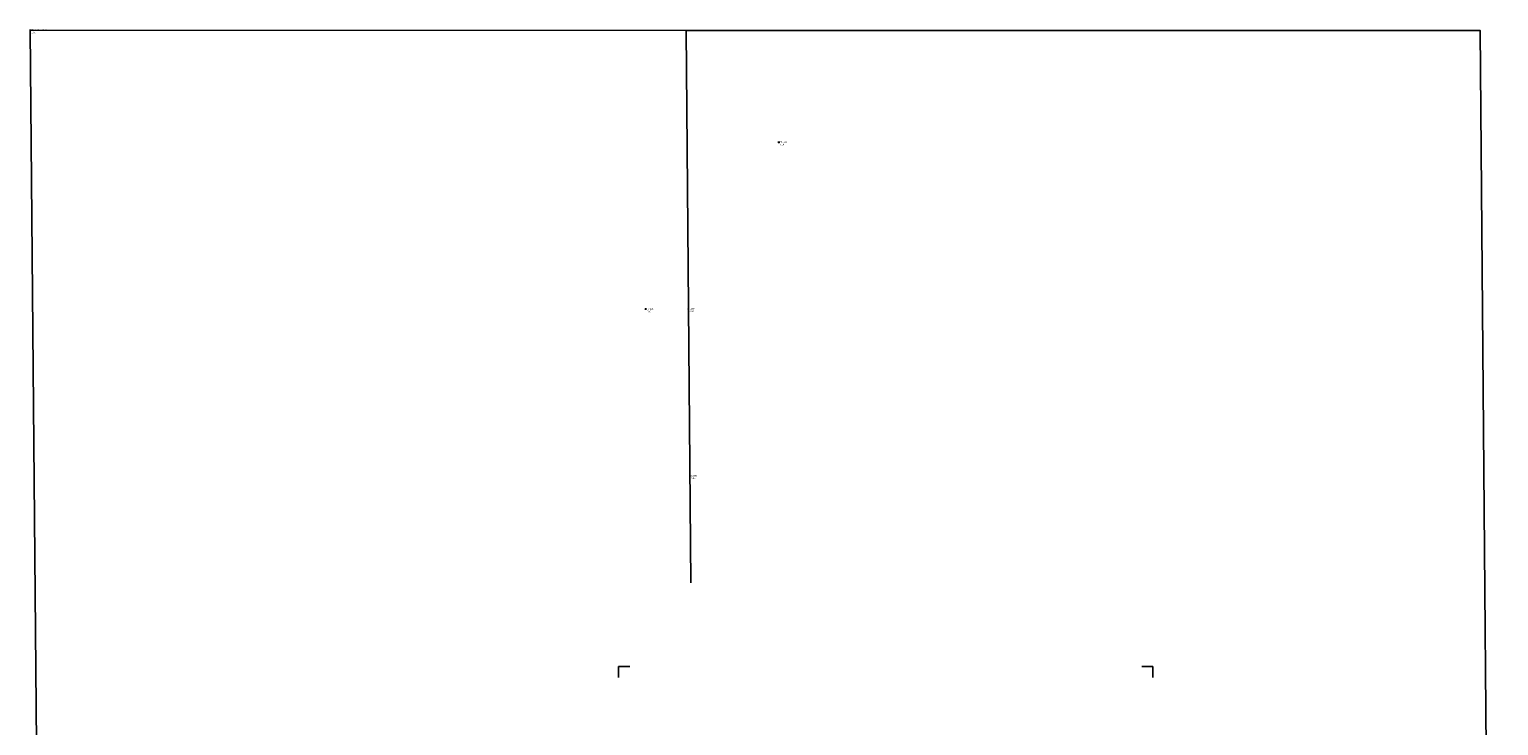
# Model space of a CAD drawing. Extents: x -1538 to -219, y -2932 to -20.
# Drawn here: x -1538 to -219, y -645 to -20 of the extents above; entities that cross this region are included whole.
import ezdxf

# ---------------------------------------------------------------- set-up
doc = ezdxf.new("R2010")
doc.units = 0
doc.header["$LTSCALE"] = 10
doc.header["$MEASUREMENT"] = 0
doc.layers.get('0').update_dxf_attribs({"linetype": 'CONTINUOUS'})
for name, color, linetype in [('BD-TRIM', 2, 'CONTINUOUS'), ('PLAT', 3, 'CONTINUOUS'), ('PNTDES', 5, 'CONTINUOUS'), ('PNTELV', 7, 'CONTINUOUS')]:
    doc.layers.add(name, color=color, linetype=linetype)
doc.styles.get("Standard").update_dxf_attribs({"font": 'SIMPLEX.shx', "height": 1.4})

# ---------------------------------------------------------------- blocks, each defined once
blk = doc.blocks.new('DOT')
blk.add_point((0, 0))
blk = doc.blocks.new('PLUS')
for p, q in [((-0.499999, 0), (0.499999, 0)), ((0, 0.499999), (0, -0.499999))]:
    blk.add_line(p, q)
blk.add_point((0, 0))

msp = doc.modelspace()

# ---------------------------------------------------------------- linework, layer by layer
at = {"layer": 'BD-TRIM'}
for p, q in [((-1009.1, -602.2), (-1009.1, -592.2)), ((-1009.1, -592.2), (-999.1, -592.2)), ((-1009.1, -602.2), (-1009.1, -592.2)), ((-529.1, -592.2), (-539.1, -592.2)), ((-529.1, -602.2), (-529.1, -592.2))]:
    msp.add_line(p, q, dxfattribs=at)
at = {"layer": 'PLAT'}
msp.add_lwpolyline([(-1515.1, -2551.2), (-1537.6, -20.9), (-948.4, -21.1), (-944.1, -517)], dxfattribs=at)
at = {"layer": 'PLAT', "elevation": 110.2}
msp.add_lwpolyline([(-948.4, -21.1), (-235.1, -21.2), (-218.5, -1994.7)], dxfattribs=at)

# ---------------------------------------------------------------- block references
ref = msp.add_blockref('PLUS', (-1537.6, -20.9), dxfattribs=dict(xscale=1.6, yscale=1.6, zscale=1.6))
ref.add_attrib('PNTDES', 'FD-1-2IN-10568', (-1536.6, -21.6, 110.2), dxfattribs={"layer": 'PNTDES', "height": 1.4, "flags": 8})
ref.add_attrib('PNTELV', '0.00', (-1536.6, -23.7, 110.2), dxfattribs={"layer": 'PNTELV', "height": 1.4, "flags": 8})
ref = msp.add_blockref('PLUS', (-865.1, -121.5), dxfattribs=dict(xscale=1.6, yscale=1.6, zscale=1.6))
ref.add_attrib('PNTDES', 'TP-105 ', (-864.1, -122.2, 100), dxfattribs={"layer": 'PNTDES', "height": 1.4, "flags": 8})
ref.add_attrib('PNTELV', '0.00', (-864.1, -124.3, 100), dxfattribs={"layer": 'PNTELV', "height": 1.4, "flags": 8})
ref = msp.add_blockref('PLUS', (-984.7, -271.3), dxfattribs=dict(xscale=1.6, yscale=1.6, zscale=1.6))
ref.add_attrib('PNTDES', 'TP-105', (-983.8, -272, 100), dxfattribs={"layer": 'PNTDES', "height": 1.4, "flags": 8})
ref.add_attrib('PNTELV', '0.00', (-983.8, -274.1, 100), dxfattribs={"layer": 'PNTELV', "height": 1.4, "flags": 8})
ref = msp.add_blockref('DOT', (-946.3, -271.1), dxfattribs=dict(xscale=1.4, yscale=1.4, zscale=8))
ref.add_attrib('PNTDES', 'LATH', (-945.2, -271.8, 100), dxfattribs={"layer": 'PNTDES', "height": 1.4, "flags": 8})
ref.add_attrib('PNTELV', '0.00', (-945.2, -273.9, 100), dxfattribs={"layer": 'PNTELV', "height": 1.4, "flags": 8})
ref = msp.add_blockref('DOT', (-945, -421.1), dxfattribs=dict(xscale=1.4, yscale=1.4, zscale=8))
ref.add_attrib('PNTDES', 'LATH ', (-943.9, -421.8, 100), dxfattribs={"layer": 'PNTDES', "height": 1.4, "flags": 8})
ref.add_attrib('PNTELV', '0.00', (-943.9, -423.9, 100), dxfattribs={"layer": 'PNTELV', "height": 1.4, "flags": 8})

doc.saveas('drawing.dxf')
